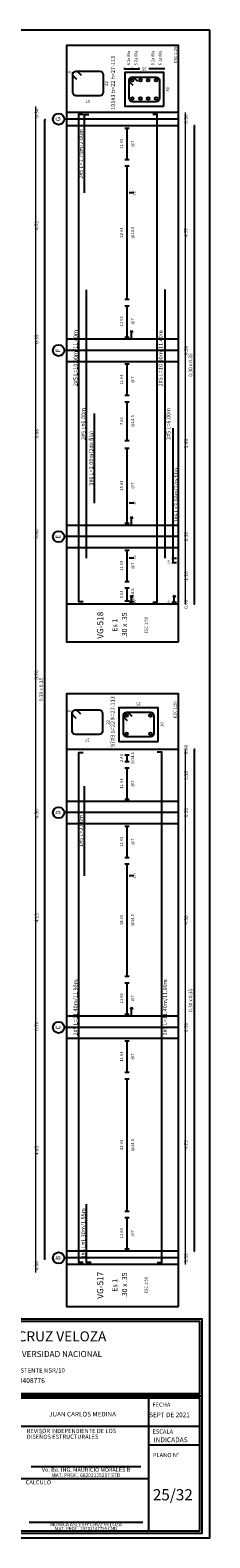
# Model space of a CAD drawing. Units: millimetres. Extents: x 2483 to 2984, y 1400 to 1995.
# Drawn here: x 2585 to 2589, y 1580 to 1613 of the extents above; entities that cross this region are included whole.
import ezdxf
from ezdxf.enums import TextEntityAlignment as Align

# ---------------------------------------------------------------- set-up
doc = ezdxf.new("R2010")
doc.units = ezdxf.units.MM
for name, color, linetype in [('APOYOS', 2, 'Continuous'), ('CIRCULO', 1, 'Continuous'), ('HATCH EST', 1, 'Continuous'), ('L1', 1, 'Continuous'), ('L2', 1, 'Continuous'), ('L3', 3, 'Continuous'), ('LEjes', 1, 'Continuous'), ('R175', 4, 'Continuous'), ('REFuerzo', 5, 'Continuous'), ('rotulo', 6, 'Continuous')]:
    doc.layers.add(name, color=color, linetype=linetype)
doc.layers.add('COTAS', color=1, linetype='Continuous', lineweight=20)
doc.layers.add('TEXTOS', color=3, linetype='Continuous', lineweight=20)
doc.styles.add('ROMANC', font='romanc__.ttf', dxfattribs={"oblique": 5, "height": 0.11})
doc.styles.add('ROTULO', font='swissel.ttf', dxfattribs={"height": 0.25})
doc.styles.get("Standard").update_dxf_attribs({"font": 'arial.ttf'})
doc.styles.add('STYLE2', font='romantic.ttf')

msp = doc.modelspace()

# ---------------------------------------------------------------- linework, layer by layer
at = {"layer": 'APOYOS'}
for p, q in [((2588.299763, 1611.356054), (2585.799763, 1611.356054)), ((2588.299763, 1611.056054), (2585.799763, 1611.056054)), ((2588.299763, 1606.286054), (2585.799763, 1606.286054)), ((2588.299763, 1605.786054), (2585.799763, 1605.786054)), ((2588.299763, 1602.126054), (2585.799763, 1602.126054)), ((2588.299763, 1601.626054), (2585.799763, 1601.626054)), ((2588.299763, 1600.366054), (2585.799763, 1600.366054)), ((2588.299763, 1600.366054), (2585.799763, 1600.366054)), ((2588.299763, 1597.119662), (2585.799763, 1597.119662)), ((2588.299763, 1597.119662), (2585.799763, 1597.119662)), ((2588.299763, 1595.959662), (2585.799763, 1595.959662)), ((2588.299763, 1595.459662), (2585.799763, 1595.459662)), ((2588.299763, 1591.159662), (2585.799763, 1591.159662)), ((2588.299763, 1590.659662), (2585.799763, 1590.659662)), ((2588.299763, 1585.909662), (2585.799763, 1585.909662)), ((2588.299763, 1585.609662), (2585.799763, 1585.609662))]:
    msp.add_line(p, q, dxfattribs=at)
at = {"layer": 'CIRCULO'}
for centre in [(2585.624763, 1611.206054), (2585.624763, 1606.036054), (2585.624763, 1601.876054), (2585.624763, 1595.709662), (2585.624763, 1590.909662), (2585.624763, 1585.759662)]:
    msp.add_circle(centre, 0.125, dxfattribs=at)
at = {"layer": 'COTAS'}
for p, q in [((2585.119473, 1585.434188), (2585.119473, 1611.488418)), ((2588.449763, 1600.366054), (2588.449763, 1611.356054)), ((2588.449763, 1585.609662), (2588.449763, 1597.119662))]:
    msp.add_line(p, q, dxfattribs=at)
at = {"layer": 'HATCH EST'}
for p, q in [((2587.099763, 1611.006054), (2587.199763, 1611.006054)), ((2587.149763, 1610.306054), (2587.149763, 1611.006054)), ((2587.099763, 1610.306054), (2587.199763, 1610.306054)), ((2587.099763, 1610.161054), (2587.199763, 1610.161054)), ((2587.149763, 1607.181054), (2587.149763, 1610.161054)), ((2587.099763, 1607.181054), (2587.199763, 1607.181054)), ((2587.099763, 1607.036054), (2587.199763, 1607.036054)), ((2587.149763, 1606.336054), (2587.149763, 1607.036054)), ((2587.099763, 1606.336054), (2587.199763, 1606.336054)), ((2587.099763, 1605.736054), (2587.199763, 1605.736054)), ((2587.149763, 1605.036054), (2587.149763, 1605.736054)), ((2587.099763, 1605.036054), (2587.199763, 1605.036054)), ((2587.099763, 1604.891054), (2587.199763, 1604.891054)), ((2587.149763, 1604.021054), (2587.149763, 1604.891054)), ((2587.099763, 1604.021054), (2587.199763, 1604.021054)), ((2587.099763, 1603.856054), (2587.199763, 1603.856054)), ((2587.149763, 1602.176054), (2587.149763, 1603.856054)), ((2587.099763, 1602.176054), (2587.199763, 1602.176054)), ((2587.099763, 1601.576054), (2587.199763, 1601.576054)), ((2587.149763, 1600.876054), (2587.149763, 1601.576054)), ((2587.099763, 1600.876054), (2587.199763, 1600.876054)), ((2587.099763, 1600.731054), (2587.199763, 1600.731054)), ((2587.149763, 1600.441054), (2587.149763, 1600.731054)), ((2587.099763, 1600.441054), (2587.199763, 1600.441054)), ((2587.099763, 1596.999662), (2587.199763, 1596.999662)), ((2587.099763, 1596.854662), (2587.199763, 1596.854662)), ((2587.149763, 1596.854662), (2587.149763, 1596.999662)), ((2587.099763, 1596.709662), (2587.199763, 1596.709662)), ((2587.149763, 1596.009662), (2587.149763, 1596.709662)), ((2587.099763, 1596.009662), (2587.199763, 1596.009662)), ((2587.099763, 1595.409662), (2587.199763, 1595.409662)), ((2587.149763, 1594.709662), (2587.149763, 1595.409662)), ((2587.099763, 1594.709662), (2587.199763, 1594.709662)), ((2587.099763, 1594.564662), (2587.199763, 1594.564662)), ((2587.149763, 1592.054662), (2587.149763, 1594.564662)), ((2587.099763, 1592.054662), (2587.199763, 1592.054662)), ((2587.099763, 1591.909662), (2587.199763, 1591.909662)), ((2587.149763, 1591.209662), (2587.149763, 1591.909662)), ((2587.099763, 1591.209662), (2587.199763, 1591.209662)), ((2587.099763, 1590.609662), (2587.199763, 1590.609662)), ((2587.149763, 1589.909662), (2587.149763, 1590.609662)), ((2587.099763, 1589.909662), (2587.199763, 1589.909662)), ((2587.099763, 1589.764662), (2587.199763, 1589.764662)), ((2587.149763, 1586.804662), (2587.149763, 1589.764662)), ((2587.099763, 1586.804662), (2587.199763, 1586.804662)), ((2587.099763, 1586.659662), (2587.199763, 1586.659662)), ((2587.149763, 1585.959662), (2587.149763, 1586.659662)), ((2587.099763, 1585.959662), (2587.199763, 1585.959662))]:
    msp.add_line(p, q, dxfattribs=at)
for points in [[(2588.299763, 1599.522306), (2588.299763, 1612.851427), (2585.799763, 1612.851427), (2585.799763, 1599.522306)], [(2588.299763, 1584.674016), (2588.299763, 1598.362483), (2585.799763, 1598.362483), (2585.799763, 1584.674016)]]:
    msp.add_lwpolyline(points, close=True, dxfattribs=at)
at = {"layer": 'L1'}
for p, q in [((2587.09743, 1612.312921), (2587.09743, 1612.350421)), ((2587.27243, 1612.312921), (2587.27243, 1612.350421)), ((2587.27243, 1612.312921), (2587.27243, 1612.350421)), ((2587.42243, 1612.312921), (2587.42243, 1612.350421)), ((2587.64743, 1612.350421), (2587.64743, 1612.312921)), ((2587.79743, 1612.350421), (2587.79743, 1612.312921)), ((2587.79743, 1612.350421), (2587.79743, 1612.312921)), ((2587.97243, 1612.350421), (2587.97243, 1612.312921)), ((2587.09743, 1612.331671), (2587.42243, 1612.331671)), ((2587.97243, 1612.331671), (2587.64743, 1612.331671)), ((2585.331973, 1611.188418), (2585.306973, 1611.188418)), ((2585.319473, 1611.188418), (2585.313223, 1611.177588)), ((2585.319473, 1611.188418), (2585.325723, 1611.177588)), ((2585.319473, 1585.734188), (2585.319473, 1611.188418)), ((2588.662263, 1611.056054), (2588.637263, 1611.056054)), ((2588.649763, 1611.056054), (2588.643513, 1611.045224)), ((2588.649763, 1611.056054), (2588.656013, 1611.045224)), ((2588.649763, 1600.366054), (2588.649763, 1611.056054)), ((2588.662263, 1600.366054), (2588.637263, 1600.366054)), ((2588.649763, 1600.366054), (2588.643513, 1600.376884)), ((2588.649763, 1600.366054), (2588.656013, 1600.376884)), ((2588.662263, 1597.119662), (2588.637263, 1597.119662)), ((2588.649763, 1597.119662), (2588.643513, 1597.108842)), ((2588.649763, 1597.119662), (2588.656013, 1597.108842)), ((2588.649763, 1585.909662), (2588.649763, 1597.119662)), ((2585.331973, 1585.734188), (2585.306973, 1585.734188)), ((2585.319473, 1585.734188), (2585.313223, 1585.745013)), ((2585.319473, 1585.734188), (2585.325723, 1585.745013)), ((2588.662263, 1585.909662), (2588.637263, 1585.909662)), ((2588.649763, 1585.909662), (2588.643513, 1585.920487)), ((2588.649763, 1585.909662), (2588.656013, 1585.920487))]:
    msp.add_line(p, q, dxfattribs=at)
at = {"layer": 'L2'}
for p, q in [((2587.299763, 1609.556054), (2587.199763, 1609.556054)), ((2587.299763, 1606.286054), (2587.199763, 1606.286054)), ((2587.249763, 1606.486054), (2587.224763, 1606.436054)), ((2587.249763, 1606.286054), (2587.249763, 1606.486054)), ((2587.249763, 1606.486054), (2587.274763, 1606.436054)), ((2587.299763, 1602.624274), (2587.199763, 1602.624274)), ((2587.249763, 1602.326054), (2587.224763, 1602.276054)), ((2587.249763, 1602.126054), (2587.249763, 1602.326054)), ((2587.249763, 1602.326054), (2587.274763, 1602.276054)), ((2587.299763, 1602.126054), (2587.199763, 1602.126054)), ((2587.299763, 1601.396054), (2587.199763, 1601.396054)), ((2588.149763, 1601.396054), (2588.249763, 1601.396054)), ((2588.149763, 1601.301874), (2588.249763, 1601.301874)), ((2587.249763, 1600.566054), (2587.224763, 1600.516054)), ((2587.249763, 1600.366054), (2587.249763, 1600.566054)), ((2587.249763, 1600.566054), (2587.274763, 1600.516054)), ((2588.199763, 1600.566054), (2588.174763, 1600.516054)), ((2588.199763, 1600.366054), (2588.199763, 1600.566054)), ((2588.199763, 1600.566054), (2588.224763, 1600.516054)), ((2587.299763, 1600.416054), (2587.199763, 1600.416054)), ((2587.299763, 1600.366054), (2587.199763, 1600.366054)), ((2588.149763, 1600.411054), (2588.249763, 1600.411054)), ((2588.249763, 1600.366054), (2588.149763, 1600.366054)), ((2587.299763, 1594.300902), (2587.199763, 1594.300902)), ((2587.299763, 1591.159662), (2587.199763, 1591.159662)), ((2587.249763, 1591.359662), (2587.224763, 1591.309662)), ((2587.249763, 1591.159662), (2587.249763, 1591.359662)), ((2587.249763, 1591.359662), (2587.274763, 1591.309662))]:
    msp.add_line(p, q, dxfattribs=at)
at = {"layer": 'L3'}
for points in [[(2587.97243, 1611.494171), (2587.97243, 1612.244171), (2587.09743, 1612.244171), (2587.09743, 1611.494171)], [(2587.844935, 1597.302339), (2587.844935, 1598.052339), (2586.969935, 1598.052339), (2586.969935, 1597.302339)]]:
    msp.add_lwpolyline(points, close=True, dxfattribs=at)
at = {"layer": 'LEjes'}
for p, q in [((2588.299763, 1611.206054), (2585.749763, 1611.206054)), ((2588.299763, 1606.036054), (2585.749763, 1606.036054)), ((2588.299763, 1601.876054), (2585.749763, 1601.876054)), ((2588.299763, 1595.709662), (2585.749763, 1595.709662)), ((2588.299763, 1590.909662), (2585.749763, 1590.909662)), ((2588.299763, 1585.759662), (2585.749763, 1585.759662))]:
    msp.add_line(p, q, dxfattribs=at)
at = {"layer": 'REFuerzo'}
for p, q in [((2586.249763, 1601.396054), (2586.249763, 1607.391854)), ((2587.999763, 1601.396054), (2587.999763, 1607.396054)), ((2586.424763, 1602.624274), (2586.424763, 1604.624274)), ((2588.174763, 1601.301874), (2588.174763, 1604.301874)), ((2586.199763, 1594.300902), (2586.199763, 1596.300902))]:
    msp.add_line(p, q, dxfattribs=at)
for points in [[(2586.028172, 1612.088179), (2585.961882, 1612.154469, -0.66817864), (2586.012262, 1612.276099), (2586.544762, 1612.276099, -0.414213575), (2586.616012, 1612.204849), (2586.616012, 1611.797349, -0.414213575), (2586.544762, 1611.726099), (2586.012262, 1611.726099, -0.414213575), (2585.941012, 1611.797349), (2585.941012, 1612.204849, -0.66817864), (2586.062642, 1612.255229), (2586.128932, 1612.188939)], [(2587.28459, 1611.956251), (2587.2183, 1612.022541, -0.66817864), (2587.26868, 1612.144171), (2587.80118, 1612.144171, -0.414213575), (2587.87243, 1612.072921), (2587.87243, 1611.665421, -0.414213575), (2587.80118, 1611.594171), (2587.26868, 1611.594171, -0.414213575), (2587.19743, 1611.665421), (2587.19743, 1612.072921, -0.66817864), (2587.31906, 1612.123301), (2587.38535, 1612.057011)], [(2586.014901, 1597.815868), (2585.948611, 1597.882158, -0.66817864), (2585.998991, 1598.003788), (2586.531491, 1598.003788, -0.414213575), (2586.602741, 1597.932538), (2586.602741, 1597.525038, -0.414213575), (2586.531491, 1597.453788), (2585.998991, 1597.453788, -0.414213575), (2585.927741, 1597.525038), (2585.927741, 1597.932538, -0.66817864), (2586.049371, 1597.982918), (2586.115661, 1597.916628)], [(2587.157095, 1597.764419), (2587.090805, 1597.830709, -0.66817864), (2587.141185, 1597.952339), (2587.673685, 1597.952339, -0.414213575), (2587.744935, 1597.881089), (2587.744935, 1597.473589, -0.414213575), (2587.673685, 1597.402339), (2587.141185, 1597.402339, -0.414213575), (2587.069935, 1597.473589), (2587.069935, 1597.881089, -0.66817864), (2587.191565, 1597.931469), (2587.257855, 1597.865179)]]:
    msp.add_lwpolyline(points, format="xyb", dxfattribs=at)
for points in [[(2586.174763, 1600.416054), (2586.074763, 1600.416054), (2586.074763, 1611.316054), (2586.174763, 1611.316054)], [(2586.199763, 1609.556054), (2586.199763, 1611.306054), (2586.299763, 1611.306054)], [(2587.724763, 1600.411054), (2587.824763, 1600.411054), (2587.824763, 1611.311054), (2587.724763, 1611.311054)], [(2586.174763, 1585.659662), (2586.074763, 1585.659662), (2586.074763, 1597.055362), (2586.174763, 1597.055362)], [(2587.824763, 1585.659662), (2587.924763, 1585.659662), (2587.924763, 1597.059662), (2587.824763, 1597.059662)], [(2586.349763, 1585.659662), (2586.249763, 1585.659662), (2586.249763, 1586.959662)]]:
    msp.add_lwpolyline(points, dxfattribs=at)
for centre in [(2587.26868, 1612.072921), (2587.44743, 1612.072921), (2587.62243, 1612.072921), (2587.80118, 1612.072921), (2587.26868, 1611.665421), (2587.44743, 1611.665421), (2587.62243, 1611.665421), (2587.80118, 1611.665421), (2587.141185, 1597.881089), (2587.673685, 1597.881089), (2587.141185, 1597.473589), (2587.673685, 1597.473589)]:
    msp.add_circle(centre, 0.03, dxfattribs=at)
at = {"layer": 'rotulo', "color": 2}
for p, q in [((2587.631597, 1582.624747), (2587.631597, 1579.660747)), ((2584.771597, 1582.001283), (2587.631597, 1582.001283)), ((2587.631597, 1582.000747), (2588.775597, 1582.000747)), ((2587.631597, 1581.579648), (2588.775597, 1581.579648)), ((2584.771597, 1580.831015), (2587.631597, 1580.831015))]:
    msp.add_line(p, q, dxfattribs=at)
at = {"layer": 'rotulo', "color": 1}
for p, q in [((2585.015804, 1581.097146), (2587.455966, 1581.097146)), ((2584.965355, 1579.856545), (2587.503459, 1579.856545))]:
    msp.add_line(p, q, dxfattribs=at)
at = {"layer": 'rotulo', "color": 7}
for points in [[(2588.993389, 1613.19369), (2539.901129, 1613.19369), (2539.901129, 1579.504884), (2588.993389, 1579.504884)], [(2581.079597, 1582.676747), (2588.827597, 1582.676747), (2588.827597, 1584.392747), (2581.079597, 1584.392747)], [(2581.079597, 1579.608747), (2588.827597, 1579.608747), (2588.827597, 1582.676747), (2581.079597, 1582.676747)]]:
    msp.add_lwpolyline(points, close=True, dxfattribs=at)
at = {"layer": 'rotulo', "color": 1}
for points in [[(2581.131597, 1582.728747), (2588.775597, 1582.728747), (2588.775597, 1584.340747), (2581.131597, 1584.340747)], [(2581.131597, 1579.660747), (2588.775597, 1579.660747), (2588.775597, 1582.624747), (2581.131597, 1582.624747)]]:
    msp.add_lwpolyline(points, close=True, dxfattribs=at)

# ---------------------------------------------------------------- texts
at = {"layer": 'COTAS'}
for s, p in [('6 1a fila', (2587.21868, 1612.406671)), ('5 2a fila', (2587.38118, 1612.406671)), ('5 2a fila', (2587.75618, 1612.406671)), ('6 1a fila', (2587.91868, 1612.406671))]:
    msp.add_text(s, height=0.0675, rotation=90, dxfattribs=at).set_placement(p)
for s, height, rotation, p in [('35', 0.0675, 180, (2587.53493, 1612.361671)), ('22', 0.0675, 90, (2586.722387, 1612.001099)), ('30', 0.0675, 90, (2588.08993, 1611.869171)), ('0.30', 0.07875, 90, (2585.172818, 1611.338418)), ('27', 0.0675, 180, (2586.278512, 1611.636109)), ('0.30', 0.07875, 90, (2588.503103, 1611.206054)), ('3.27', 0.045, 90, (2587.343103, 1609.556054)), ('4.72', 0.07875, 90, (2585.172818, 1608.826308)), ('4.77', 0.07875, 90, (2588.503103, 1608.671054)), ('0.35', 0.07875, 90, (2585.172818, 1606.289188)), ('0.50', 0.07875, 90, (2588.503103, 1606.036054)), ('3.88', 0.07875, 90, (2585.172818, 1604.174188)), ('3.66', 0.07875, 90, (2588.503103, 1603.956054)), ('.50', 0.045, 90, (2587.343103, 1602.624274)), ('0.60', 0.07875, 90, (2585.172818, 1601.934188)), ('0.50', 0.07875, 90, (2588.503103, 1601.876054)), ('1.03', 0.045, 90, (2587.343103, 1601.396054)), ('.94', 0.045, 90, (2588.098103, 1601.301874)), ('1.26', 0.07875, 90, (2588.503103, 1600.996054)), ('.05', 0.045, 90, (2587.343103, 1600.416054)), ('.05', 0.045, 90, (2588.098103, 1600.411054)), ('0.00', 0.07875, 90, (2588.503103, 1600.366054)), ('5.70', 0.07875, 90, (2585.172818, 1598.784188)), ('35', 0.0675, 180, (2587.407435, 1598.169839)), ('22', 0.0675, 90, (2586.760231, 1597.728788)), ('30', 0.0675, 90, (2587.962435, 1597.677339)), ('27', 0.0675, 180, (2586.265241, 1597.363798)), ('0.00', 0.07875, 90, (2588.503103, 1597.119662)), ('1.16', 0.07875, 90, (2588.503103, 1596.539662)), ('0.50', 0.07875, 90, (2585.172818, 1595.684188)), ('0.50', 0.07875, 90, (2588.503103, 1595.709662)), ('3.14', 0.045, 90, (2587.343103, 1594.300902)), ('4.15', 0.07875, 90, (2585.172818, 1593.359188)), ('4.30', 0.07875, 90, (2588.503103, 1593.309663)), ('0.70', 0.07875, 90, (2585.172818, 1590.934188)), ('0.50', 0.07875, 90, (2588.503103, 1590.909662)), ('4.85', 0.07875, 90, (2585.172818, 1588.159188)), ('4.75', 0.07875, 90, (2588.503103, 1588.284662)), ('0.30', 0.07875, 90, (2588.503103, 1585.759662)), ('0.30', 0.07875, 90, (2585.172818, 1585.584188))]:
    msp.add_text(s, height=height, rotation=rotation, dxfattribs=at).set_placement(p, align=Align.CENTER)
for p in [(2585.906141, 1612.276099), (2585.889367, 1598.003788)]:
    msp.add_text('8', height=0.0675, rotation=90, dxfattribs=at).set_placement(p, align=Align.RIGHT)
at = {"layer": 'R175'}
for s, p in [('G', (2585.624763, 1611.206054)), ('F', (2585.624763, 1606.036054)), ('E', (2585.624763, 1601.876054)), ('D', (2585.624763, 1595.709662)), ('C', (2585.624763, 1590.909662)), ('B', (2585.624763, 1585.759662))]:
    msp.add_text(s, height=0.10125, rotation=90, dxfattribs=at).set_placement(p, align=Align.MIDDLE)
at = {"layer": 'rotulo', "color": 7, "style": 'ROTULO'}
for s, height, p in [('MONICA ASLEIDY CRUZ VELOZA', 0.2233842, (2582.24143, 1583.895264)), ('25/32', 0.25, (2587.724632, 1580.342971))]:
    msp.add_text(s, height=height, dxfattribs=at).set_placement(p)
at = {"layer": 'rotulo', "color": 4}
for s, height, style, p in [('INGENIERA  CIVIL  UNIVERSIDAD NACIONAL ', 0.13403052, 'STYLE2', (2582.95652, 1583.545026)), ('INDICADAS', 0.10816, 'ROTULO', (2587.744047, 1581.641067))]:
    msp.add_text(s, height=height, dxfattribs=dict(at, style=style)).set_placement(p)
at = {"layer": 'rotulo', "color": 4, "style": 'ROMANC', "oblique": 5}
for s, height, p in [('DISEÑO SISMO RESISTENTE NSR/10', 0.09828905, (2583.537359, 1583.197706)), ('3103408776', 0.1099854, (2584.486259, 1582.96631))]:
    msp.add_text(s, height=height, dxfattribs=at).set_placement(p)
at = {"layer": 'rotulo', "color": 2, "style": 'ROTULO'}
for s, p in [('FECHA', (2587.717298, 1582.43489)), ('REVISOR INDEPENDIENTE DE LOS', (2584.914558, 1581.846685)), ('DISEÑOS ESTRUCTURALES', (2584.914558, 1581.717785)), ('ESCALA', (2587.717298, 1581.834134)), ('PLANO N°', (2587.726768, 1581.308028)), ('CALCULÓ', (2584.8905, 1580.700068))]:
    msp.add_text(s, height=0.0936, dxfattribs=at).set_placement(p)
at = {"layer": 'rotulo', "color": 4, "lineweight": -3, "style": 'ROTULO'}
msp.add_text('JUAN CARLOS MEDINA ', height=0.104, dxfattribs=at).set_placement((2585.412829, 1582.216329))
at = {"layer": 'rotulo', "color": 3, "style": 'ROTULO'}
msp.add_text('SEPT DE 2021', height=0.104, dxfattribs=at).set_placement((2587.64506, 1582.20121))
at = {"layer": 'rotulo', "color": 4, "style": 'ROTULO'}
for s, height, p in [('Vo. Bo. ING. MAURICIO MORALES B', 0.08998809, (2586.235885, 1581.026944)), ('MONICA ASLEIDY CRUZ VELOZA', 0.08041831, (2586.234407, 1579.802128))]:
    msp.add_text(s, height=height, dxfattribs=at).set_placement(p, align=Align.MIDDLE_CENTER)
at = {"layer": 'rotulo', "color": 2, "style": 'ROTULO'}
for s, height, p in [('MAT. PROF.  68202125207 STD', 0.07998942, (2586.235885, 1580.904235)), ('MAT. PROF.  25202147799 CND', 0.07148294, (2586.234407, 1579.710975))]:
    msp.add_text(s, height=height, dxfattribs=at).set_placement(p, align=Align.MIDDLE_CENTER)
at = {"layer": 'TEXTOS'}
for p in [(2588.262097, 1612.826191), (2588.254945, 1598.192826)]:
    msp.add_text('ESC 1:20', height=0.0675, rotation=90, dxfattribs=at).set_placement(p, align=Align.RIGHT)
for s, height, p in [(' 101#3 b=22 h=27-113', 0.09, (2586.879811, 1612.001099)), ('2#5 L=1.75m/2.00m', 0.09, (2586.171443, 1610.431054)), ('11 #3', 0.0675, (2587.059773, 1610.656054)), ('@7', 0.0675, (2587.307253, 1610.656054)), ('22 #3', 0.0675, (2587.059773, 1608.671054)), ('@14.5', 0.0675, (2587.307253, 1608.671054)), ('11 #3', 0.0675, (2587.059773, 1606.686054)), ('@7', 0.0675, (2587.307253, 1606.686054)), ('2#5 L=10.90m/11.40m', 0.09, (2586.046443, 1605.866054)), ('2#5 L=10.90m/11.40m', 0.09, (2587.943083, 1605.861054)), ('0.30 x 0.35', 0.07875, (2588.603113, 1605.711054)), ('11 #3', 0.0675, (2587.059773, 1605.386054)), ('@7', 0.0675, (2587.307253, 1605.386054)), ('2#5 L=6.00m', 0.09, (2586.221443, 1604.393954)), ('2#5 L=6.00m', 0.09, (2588.118083, 1604.396054)), ('7 #3', 0.0675, (2587.059773, 1604.456054)), ('@14.5', 0.0675, (2587.307253, 1604.456054)), ('3#6 L=2.00m(2da fila)', 0.09, (2586.396443, 1603.624274)), ('2#6 L=3.00m(2da fila)', 0.09, (2588.293083, 1602.801874)), ('25 #3', 0.0675, (2587.059773, 1603.016054)), ('@7', 0.0675, (2587.307253, 1603.016054)), ('11 #3', 0.0675, (2587.059773, 1601.226054)), ('@7', 0.0675, (2587.307253, 1601.226054)), ('3 #3', 0.0675, (2587.059773, 1600.586054)), ('@14.5', 0.0675, (2587.307253, 1600.586054)), ('VG-518', 0.135, (2586.619783, 1599.896398)), ('Es 1', 0.1125, (2586.933113, 1599.896398)), ('.30 x .35', 0.1125, (2587.149763, 1599.896398)), ('ESC 1:50', 0.0675, (2587.609773, 1599.896398)), ('0.30 x 0.35', 0.07875, (2585.272818, 1598.461298)), (' 97#3 b=22 h=27-113', 0.09, (2586.873537, 1597.728788)), ('2 #3', 0.0675, (2587.059773, 1596.927162)), ('@14.5', 0.0675, (2587.307253, 1596.927162)), ('11 #3', 0.0675, (2587.059773, 1596.359662)), ('@7', 0.0675, (2587.307253, 1596.359662)), ('1#5 L=2.00m', 0.09, (2586.171443, 1595.300902)), ('11 #3', 0.0675, (2587.059773, 1595.059662)), ('@7', 0.0675, (2587.307253, 1595.059662)), ('18 #3', 0.0675, (2587.059773, 1593.309662)), ('@14.5', 0.0675, (2587.307253, 1593.309662)), ('2#5 L=11.40m/11.90m', 0.09, (2586.046443, 1591.357512)), ('2#5 L=11.40m/11.90m', 0.09, (2588.043083, 1591.359662)), ('11 #3', 0.0675, (2587.059773, 1591.559662)), ('@7', 0.0675, (2587.307253, 1591.559662)), ('0.30 x 0.35', 0.07875, (2588.603113, 1591.514662)), ('11 #3', 0.0675, (2587.059773, 1590.259662)), ('@7', 0.0675, (2587.307253, 1590.259662)), ('22 #3', 0.0675, (2587.059773, 1588.284662)), ('@14.5', 0.0675, (2587.307253, 1588.284662)), ('1#5 L=1.30m/1.55m', 0.09, (2586.221443, 1586.309662)), ('11 #3', 0.0675, (2587.059773, 1586.309662)), ('@7', 0.0675, (2587.307253, 1586.309662)), ('VG-517', 0.135, (2586.619783, 1585.149143)), ('.30 x .35', 0.1125, (2587.149763, 1585.149143)), ('Es 1', 0.1125, (2586.933113, 1585.149143)), ('ESC 1:50', 0.0675, (2587.609773, 1585.149143))]:
    msp.add_text(s, height=height, rotation=90, dxfattribs=at).set_placement(p, align=Align.CENTER)

doc.saveas('drawing.dxf')
